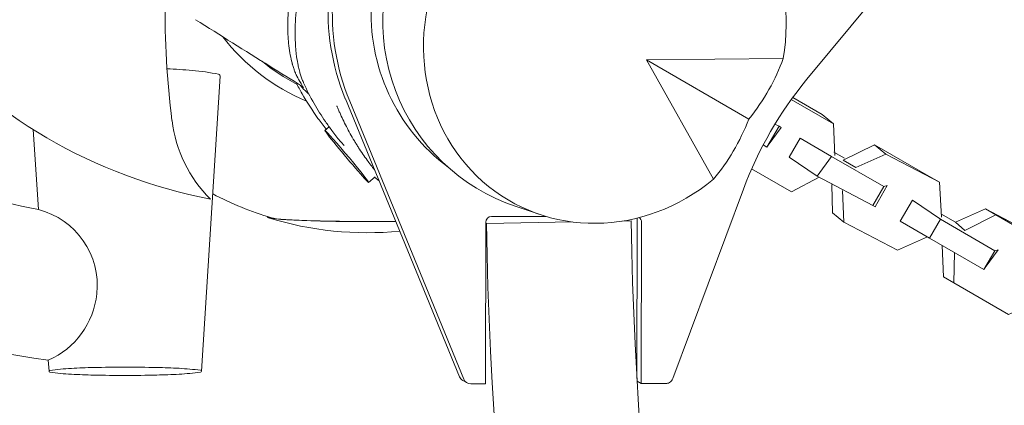
# Model space of a CAD drawing. Units: millimetres. Extents: x -6514 to 6525, y -3654 to 4122.
# Drawn here: x 939 to 1197, y 759 to 860 of the extents above; entities that cross this region are included whole.
import ezdxf

# ---------------------------------------------------------------- set-up
doc = ezdxf.new("R2010")
doc.units = ezdxf.units.MM
doc.header["$LTSCALE"] = 20
doc.layers.add('2d', color=230, linetype='CONTINUOUS')

msp = doc.modelspace()

# ---------------------------------------------------------------- linework, layer by layer
at = {"layer": '2d', "lineweight": 0}
for p, q in [((1145.48, 844.7), (1179.3, 885.65)), ((1003.15, 848.97), (1002.46, 849.38)), ((1139.27, 850.19), (1103.36, 849.78)), ((1130.23, 834.26), (1103.36, 849.78)), ((1103.36, 849.78), (1120.96, 818.48)), ((1024.3, 839.61), (1054.26, 766.57)), ((1025.43, 838.95), (1055.4, 765.92)), ((1018.95, 831.24), (1020.06, 832.18)), ((1030.4, 817.62), (1032.11, 819.05)), ((1110.27, 766.08), (1128.81, 815.83)), ((1075.46, 809.16), (1069.11, 811.28)), ((1061.1, 764.69), (1061.17, 807.15)), ((1083.93, 807.23), (1061.32, 806.86)), ((1062.67, 808.65), (1077.01, 808.68)), ((1099.32, 807.49), (1096.93, 807.45)), ((1100.92, 807.88), (1100.85, 766.15)), ((1102.05, 807.22), (1101.98, 764.76)), ((1056.24, 764.95), (1055.11, 765.61)), ((1101.98, 764.76), (1100.89, 765.39)), ((1057.24, 764.69), (1061.1, 764.69)), ((1101.98, 764.76), (1108.4, 764.77))]:
    msp.add_line(p, q, dxfattribs=at)
for points in [[(904.85, 874.21, 0.004935), (905.04, 872.83, 0.050355), (907.03, 865.05, 0.093689), (910.77, 858.77, 0.171207), (988.85, 813.25, 0.171207)], [(991.43, 845.42, 0.391082), (991.02, 846.01, 0.030122), (984.11, 847.03, 0.011544), (977.46, 847.45, 0.011544)], [(881.04, 843.51, 0.150891), (943.72, 810.48), (942.35, 831.47)], [(946.5, 768), (946.31, 770.91, -0.191323), (843.52, 827.23, -0.191323)], [(946.31, 770.91, 0.271165), (959.03, 788.34), (959.03, 788.34, 0.372358), (943.72, 810.48)]]:
    msp.add_lwpolyline(points, format="xyb", dxfattribs=at)
for points in [[(991.44, 845.49), (986.5, 768.01)], [(1141.37, 839.37), (1152.43, 832.98), (1149.45, 835.44), (1141.74, 839.89)], [(1134.01, 827.46), (1134.99, 826.89), (1138.16, 832.39), (1137.09, 832.91)], [(1138.16, 832.39), (1138.71, 832.07), (1135.3, 827.44), (1134.99, 826.89)], [(1152.79, 824.71), (1152.43, 832.98)], [(1163.22, 827.49), (1155.01, 823.43), (1158.31, 821.52), (1166.2, 825.03)], [(1155.33, 823.98), (1152.55, 825.58)], [(1151.9, 824.45), (1165.68, 816.5), (1162.82, 811.56), (1148.18, 819.27)], [(1130.97, 821.15), (1141.39, 815.13), (1148.73, 818.96)], [(1152.06, 817.04), (1152.18, 809.63), (1155.16, 807.18), (1154.81, 815.45)], [(1180.85, 808.51), (1180.26, 817.65)], [(1165.68, 816.5), (1166.56, 816.76), (1163.37, 811.24), (1162.82, 811.56)], [(1184.47, 807.16), (1180.62, 809.38)], [(1192.36, 810.66), (1184.47, 807.16), (1186.9, 805.02), (1195.11, 809.08)], [(1155.16, 807.18), (1169.22, 799.79), (1177.11, 803.3)], [(1180.52, 807.93), (1194.81, 799.68), (1191.96, 794.73), (1177.66, 802.99)], [(1180.96, 801.08), (1181.32, 792.81), (1184.07, 791.22), (1184.26, 799.18)], [(1194.81, 799.68), (1195.7, 799.94), (1192.28, 795.28), (1191.96, 794.73)], [(1184.07, 791.22), (1198.39, 782.96), (1206.28, 786.46)]]:
    msp.add_lwpolyline(points, dxfattribs=at)
for points in [[(1143.66, 829.22), (1140.8, 824.27), (1148.18, 819.27), (1151.9, 824.45)], [(1163.22, 827.49), (1166.2, 825.03), (1180.26, 817.65), (1177.52, 819.23)], [(1173.16, 812.95), (1169.97, 807.43), (1177.66, 802.99), (1180.52, 807.93)], [(1192.36, 810.66), (1195.11, 809.08), (1209.43, 800.81), (1206.45, 803.26)]]:
    msp.add_lwpolyline(points, close=True, dxfattribs=at)
msp.add_lwpolyline([(958.22, 769), (958.22, 769, 0.007965), (952.36, 768.77, 0.019087), (946.72, 768.25, 0.877102), (946.72, 767.75, 0.019087), (952.36, 767.23, 0.007965), (958.22, 767.01, 0.01128), (974.78, 767.01, 0.007965), (980.64, 767.24, 0.019087), (986.28, 767.76, 0.376414), (986.5, 768.01, 0.376414), (986.28, 768.26, 0.019087), (980.64, 768.78, 0.007965), (974.78, 769, 0.01128)], format="xyb", close=True, dxfattribs=at)
for centre, radius, start, end in [((1195.82, 861.89), 218.84, 179.0622, 187.3555), ((1013.79, 838.18), 35.27, 187.0226, 224.9938), ((1029.99, 892.14), 87.5, 242.4151, 253.3148), ((1029.98, 891.39), 87, 252.6917, 275.6656), ((2099.18, 823.84), 1038, 180.93704, 239.06296), ((2099.18, 823.84), 1000, 180.93704, 239.06296)]:
    msp.add_arc(centre, radius, start, end, dxfattribs=at)
for centre, major_axis, ratio, start_param, end_param in [((1080.56, 862.94), (-30.5, -52.83), 0.996195, 3.797551, 5.627215), ((1081.7, 862.28), (-30.5, -52.83), 0.996195, 3.797551, 5.627215), ((1092.42, 856.09), (25.01, 43.31), 0.935233, 5.087185, 10.620779), ((1081.7, 862.28), (-25.4, -43.99), 0.996195, 4.188817, 6.164776), ((1085.47, 860.1), (-25.75, -44.6), 0.996195, 4.712389, 6.484046), ((1035.16, 889.16), (27.22, 47.15), 0.996195, 2.751126, 3.268332), ((1035.16, 889.16), (25.75, 44.6), 0.996195, 2.972374, 3.190747), ((1093.14, 853.54), (43.55, 28.56), 0.761323, 5.115863, 5.495354), ((1024.82, 895.13), (25.75, 44.6), 0.996195, 3.258225, 3.292077), ((1222.21, 781.16), (50, 86.6), 0.996195, 1.403367, 1.738314), ((1094.99, 856.75), (-2.96, -51.99), 0.761323, 0.787831, 1.167322), ((1024.68, 824.43), (-5.73, 6.81), 0.029809, 6.201157, 9.34275), ((1024.68, 824.43), (-5.73, 6.81), 0.029809, 3.059565, 6.201157), ((1029.85, 808.44), (-26, 0.04), 0.043578, 6.184897, 6.358808), ((1029.85, 808.44), (-26, 0.04), 0.043578, 0.075623, 1.870947), ((1029.85, 808.44), (25.25, -0.04), 0.043578, 3.286828, 5.021162), ((1062.66, 807.15), (0.75, 1.3), 0.996195, 0.523626, 2.094422), ((1099.42, 807.87), (0.75, 1.3), 0.996195, 5.236015, 5.482678), ((1100.56, 807.22), (0.75, 1.3), 0.996195, 5.236015, 6.139571), ((1056.11, 767.34), (-1, -1.73), 0.996195, 5.627215, 6.283185), ((1057.24, 766.68), (-1, -1.73), 0.996195, 5.627215, 6.806811), ((1108.4, 766.77), (-1, -1.73), 0.996195, 1.047225, 1.738314), ((1108.4, 766.77), (-1, -1.73), 0.996195, 0.523626, 1.047225)]:
    msp.add_ellipse(centre, major_axis=major_axis, ratio=ratio, start_param=start_param, end_param=end_param, dxfattribs=at)
for points, knots in [([(1012.95, 842.85), (1013, 842.82), (1013.03, 842.81), (1013.07, 842.81), (1013.07, 842.82), (1013.08, 842.83), (1013.08, 842.83), (1013.08, 842.83), (1013.08, 842.84), (1013.08, 842.84), (1013.08, 842.84), (1013.07, 842.85), (1013.07, 842.87), (1013.04, 842.97), (1012.95, 843.13), (1012.72, 843.51), (1012.63, 843.65), (1012.43, 843.99), (1012.31, 844.17), (1012.15, 844.43), (1012.12, 844.49), (1012.07, 844.57), (1012.05, 844.61), (1012.02, 844.66), (1012, 844.68), (1011.99, 844.7), (1011.99, 844.7), (1011.99, 844.71), (1011.99, 844.71), (1011.99, 844.71), (1011.98, 844.72), (1011.95, 844.78), (1011.83, 844.98), (1011.75, 845.13), (1011.63, 845.38), (1011.6, 845.43), (1011.56, 845.51), (1011.55, 845.55), (1011.53, 845.59), (1011.52, 845.6), (1011.52, 845.61), (1011.52, 845.61), (1011.51, 845.62), (1011.51, 845.62), (1011.48, 845.7), (1011.38, 845.9), (1011.26, 846.18), (1011.17, 846.39), (1011.12, 846.53), (1011.09, 846.61), (1010.95, 846.97), (1010.73, 847.56), (1010.53, 848.21), (1010.41, 848.62), (1010.38, 848.73), (1010.35, 848.85), (1010.34, 848.88), (1010.33, 848.9), (1010.33, 848.91), (1010.32, 848.96), (1010.27, 849.16), (1010.22, 849.36), (1010.01, 850.17), (1009.87, 850.89), (1009.6, 852.45), (1009.49, 853.29), (1009.39, 854.26), (1009.38, 854.35), (1009.37, 854.45), (1009.37, 854.5), (1009.36, 854.52), (1009.36, 854.54), (1009.36, 854.54), (1009.35, 854.65), (1009.33, 854.93), (1009.28, 855.62), (1009.24, 856.23), (1009.15, 858.34), (1009.16, 860.22), (1009.42, 864.38), (1009.67, 866.66), (1010.09, 869.13)], [0.8498285, 0.8498285, 0.8498285, 0.8498285, 0.8548883, 0.8548883, 0.8577905, 0.8577905, 0.8581533, 0.8583347, 0.8583347, 0.8585161, 0.8585161, 0.8592416, 0.8606927, 0.8606927, 0.8723017, 0.8723017, 0.8781061, 0.8781061, 0.8839106, 0.8839106, 0.8853617, 0.8853617, 0.8860873, 0.8864501, 0.8866315, 0.8867221, 0.8867675, 0.8867902, 0.8867902, 0.8868128, 0.8868128, 0.8897151, 0.8897151, 0.8926173, 0.8926173, 0.8933429, 0.8933429, 0.8937056, 0.8937963, 0.8938417, 0.8938644, 0.8938644, 0.893887, 0.893887, 0.8940684, 0.8955195, 0.8984218, 0.8998729, 0.8998729, 0.901324, 0.901324, 0.9071285, 0.912933, 0.912933, 0.9143841, 0.9147469, 0.9149282, 0.9149282, 0.9151096, 0.9151096, 0.9158352, 0.9187374, 0.9187374, 0.9303464, 0.9303464, 0.9419553, 0.9419553, 0.9426809, 0.9430436, 0.943225, 0.9433157, 0.9433157, 0.9434064, 0.9434064, 0.9448575, 0.9477598, 0.9535642, 0.9535642, 0.9767821, 0.9767821, 1, 1, 1, 1]), ([(1012.04, 867.7), (1011.64, 865.31), (1011.36, 862.96), (1011.08, 858.45), (1011.06, 856.29), (1011.19, 853.76), (1011.23, 853.26), (1011.29, 852.52), (1011.32, 852.16), (1011.36, 851.77), (1011.38, 851.62), (1011.39, 851.57), (1011.39, 851.54), (1011.4, 851.45), (1011.51, 850.54), (1011.65, 849.63), (1011.89, 848.38), (1011.98, 847.96), (1012.13, 847.36), (1012.2, 847.05), (1012.29, 846.74), (1012.32, 846.63), (1012.32, 846.61), (1012.33, 846.6), (1012.34, 846.56), (1012.35, 846.5), (1012.58, 845.71), (1012.83, 844.98), (1013.15, 844.18), (1013.23, 843.99), (1013.31, 843.81), (1013.32, 843.78)], [0, 0, 0, 0, 0.0253446, 0.0253446, 0.0506892, 0.0506892, 0.0570253, 0.0570253, 0.0601934, 0.0617774, 0.0621735, 0.0621735, 0.0625695, 0.0625695, 0.0633615, 0.0760338, 0.0760338, 0.0823699, 0.0823699, 0.085538, 0.087122, 0.08732, 0.08732, 0.087518, 0.087518, 0.0879141, 0.0887061, 0.1013784, 0.1013784, 0.1045464, 0.1050973, 0.1050973, 0.1050973, 0.1050973]), ([(1012.95, 842.85), (1010.12, 844.62), (1007.3, 846.38), (997.96, 852.22), (991.45, 856.29), (984.94, 860.36)], [0, 0, 0, 0, 10.000041, 10.000041, 33.050638, 33.050638, 33.050638, 33.050638]), ([(1019.32, 831.55), (1018.56, 832.5), (1017.82, 833.46), (1015.6, 836.52), (1014.2, 838.69), (1012.39, 841.88), (1011.87, 842.85), (1011.37, 843.84)], [31.884641, 31.884641, 31.884641, 31.884641, 35.859984, 35.859984, 44.318019, 44.318019, 47.947391, 47.947391, 47.947391, 47.947391]), ([(1014.75, 840.8), (1014.75, 840.81), (1014.74, 840.81), (1014.74, 840.81), (1014.73, 840.82), (1014.72, 840.83), (1014.68, 840.86), (1014.64, 840.89), (1014.47, 841.03), (1014.31, 841.18), (1013.97, 841.49), (1013.79, 841.67), (1013.58, 841.87), (1013.56, 841.9), (1013.53, 841.92), (1013.53, 841.93), (1013.53, 841.93), (1013.52, 841.94), (1013.5, 841.95), (1013.47, 841.98), (1013.38, 842.08), (1013.3, 842.17), (1013.1, 842.37), (1012.98, 842.51), (1012.77, 842.74), (1012.68, 842.85), (1012.6, 842.95), (1012.6, 842.95), (1012.59, 842.96), (1012.58, 842.97), (1012.57, 842.99), (1012.53, 843.03), (1012.48, 843.1), (1012.43, 843.16), (1012.41, 843.19)], [0.15607306, 0.15607306, 0.15607306, 0.15607306, 0.15622565, 0.15622565, 0.15642366, 0.15642366, 0.15681967, 0.15840371, 0.15840371, 0.16473985, 0.16473985, 0.171076, 0.171076, 0.17186802, 0.17186802, 0.17191752, 0.17191752, 0.17196702, 0.17206602, 0.17226403, 0.17266004, 0.17424408, 0.17424408, 0.17741215, 0.17741215, 0.18058022, 0.18058022, 0.18077823, 0.18077823, 0.18097623, 0.18097623, 0.18137224, 0.18216426, 0.18282554, 0.18282554, 0.18282554, 0.18282554]), ([(1013.34, 842.57), (1013.34, 842.57), (1013.34, 842.57), (1013.34, 842.58), (1013.32, 842.6), (1013.2, 842.68), (1013.11, 842.75), (1012.95, 842.85)], [25.413123, 25.413123, 25.413123, 25.413123, 25.555085, 25.555085, 26.605773, 26.605773, 27.71369, 27.71369, 27.71369, 27.71369]), ([(1023.97, 827.27), (1023.61, 827.68), (1023.24, 828.12), (1022.2, 829.37), (1021.46, 830.31), (1020.17, 832.01), (1019.61, 832.79), (1018.01, 835.11), (1017.02, 836.69), (1015.09, 840.08), (1014.16, 841.91), (1013.32, 843.78)], [24.729879, 24.729879, 24.729879, 24.729879, 26.72222, 26.72222, 30.351486, 30.351486, 33.235081, 33.235081, 38.88311, 38.88311, 45.019591, 45.019591, 45.019591, 45.019591]), ([(1031.95, 820.95), (1031.3, 821.75), (1029.87, 823.58), (1028.49, 825.6), (1027.58, 827.02), (1027.4, 827.31), (1027.2, 827.64), (1027.17, 827.68), (1027.12, 827.76), (1027.05, 827.88), (1026.89, 828.15), (1026.75, 828.38), (1026.29, 829.16), (1025.93, 829.78), (1024.89, 831.65), (1024.25, 832.89), (1023.36, 834.74), (1023.08, 835.35), (1022.67, 836.26), (1022.47, 836.72), (1022.24, 837.24), (1022.13, 837.5), (1022.08, 837.64), (1022.05, 837.7), (1022.04, 837.73), (1022.03, 837.75), (1022.03, 837.76), (1022.02, 837.76), (1022.02, 837.77)], [0.44489906, 0.44489906, 0.44489906, 0.44489906, 0.45445957, 0.46584467, 0.46584467, 0.46869095, 0.46869095, 0.46904674, 0.46904674, 0.46940252, 0.47011409, 0.47153723, 0.47153723, 0.47722978, 0.47722978, 0.48861489, 0.48861489, 0.49430745, 0.49430745, 0.49715372, 0.49857686, 0.49928843, 0.49964422, 0.49982211, 0.49991105, 0.49995553, 0.49995553, 0.5, 0.5, 0.5, 0.5]), ([(1033.14, 818.04), (1032.85, 818.27), (1032.56, 818.5), (1032.18, 818.81), (1032.09, 818.88), (1031.99, 818.96)], [10.094881, 10.094881, 10.094881, 10.094881, 11.507904, 11.507904, 11.93811, 11.93811, 11.93811, 11.93811])]:
    msp.add_open_spline(points, degree=3, knots=knots, dxfattribs=at)

doc.saveas('drawing.dxf')
